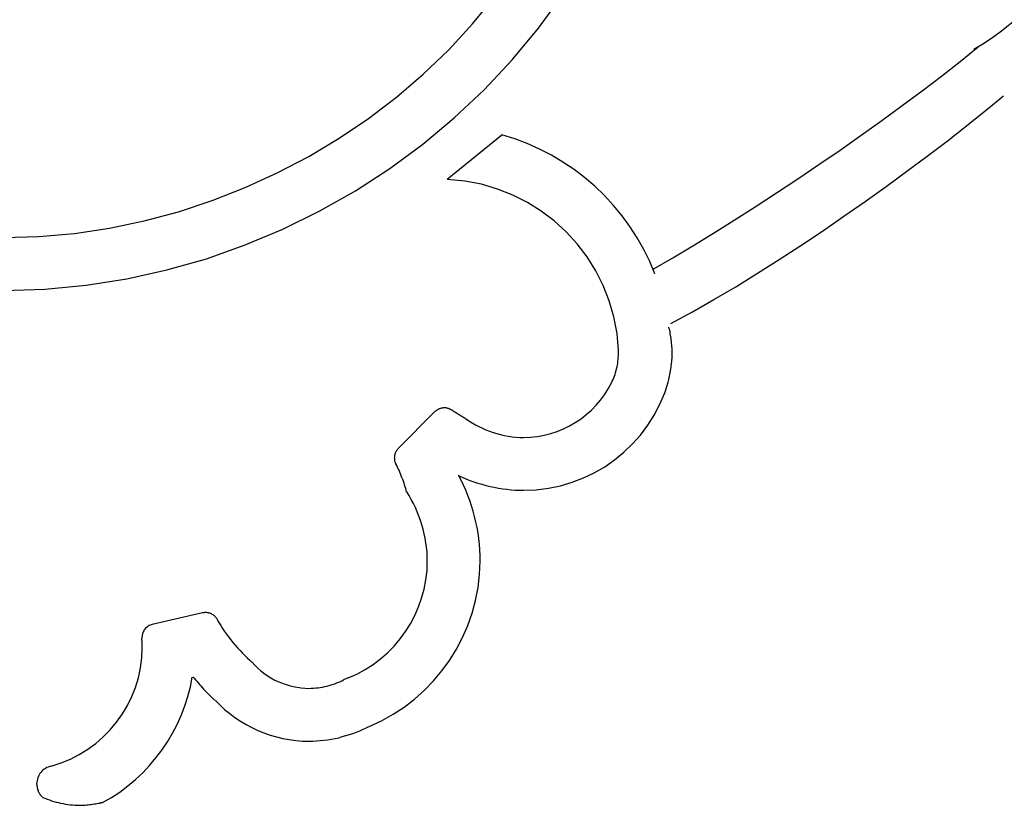
# Model space of a CAD drawing. Extents: x -7.5 to 7.5, y -5.3 to 5.3.
# Drawn here: x -2.9 to -1.4, y -0.4 to 0.8 of the extents above; entities that cross this region are included whole.
import ezdxf

# ---------------------------------------------------------------- set-up
doc = ezdxf.new("R2010")
doc.units = 0
doc.layers.get('0').update_dxf_attribs({"linetype": 'CONTINUOUS'})

msp = doc.modelspace()

# ---------------------------------------------------------------- linework, layer by layer
at = {"color": 0}
for points in [[(-1.4038, 0.7598), (-1.4038, 0.7598), (-1.3896, 0.7682), (-1.3758, 0.7773), (-1.3622, 0.7869), (-1.3492, 0.7973), (-1.3363, 0.808), (-1.324, 0.8194), (-1.312, 0.8311), (-1.3006, 0.8436), (-1.2895, 0.8562), (-1.2791, 0.8694), (-1.2692, 0.8828), (-1.26, 0.8968), (-1.2513, 0.911), (-1.2432, 0.9255), (-1.2357, 0.9403), (-1.2291, 0.9554)], [(-1.4038, 0.7598), (-1.4038, 0.7598), (-1.3896, 0.7682), (-1.3758, 0.7773), (-1.3622, 0.7869), (-1.3492, 0.7973), (-1.3363, 0.808), (-1.324, 0.8194), (-1.312, 0.8311), (-1.3006, 0.8436), (-1.2895, 0.8562), (-1.2791, 0.8694), (-1.2692, 0.8828), (-1.26, 0.8968), (-1.2513, 0.911), (-1.2432, 0.9255), (-1.2357, 0.9403), (-1.2291, 0.9554)], [(-2.9494, 0.3757), (-2.8832, 0.3777), (-2.8177, 0.3839), (-2.7528, 0.3941), (-2.6889, 0.4083), (-2.6259, 0.4262), (-2.5643, 0.448), (-2.5041, 0.4732), (-2.4456, 0.5022), (-2.3887, 0.5343), (-2.334, 0.5698), (-2.2814, 0.6084), (-2.2313, 0.6503), (-2.1836, 0.695), (-2.1389, 0.7427), (-2.0971, 0.7931), (-2.0586, 0.8463)], [(-2.9494, 0.3757), (-2.8832, 0.3777), (-2.8177, 0.3839), (-2.7528, 0.3941), (-2.6889, 0.4083), (-2.6259, 0.4262), (-2.5643, 0.448), (-2.5041, 0.4732), (-2.4456, 0.5022), (-2.3887, 0.5343), (-2.334, 0.5698), (-2.2814, 0.6084), (-2.2313, 0.6503), (-2.1836, 0.695), (-2.1389, 0.7427), (-2.0971, 0.7931), (-2.0586, 0.8463)], [(-2.9494, 0.4597), (-2.8927, 0.4613), (-2.8363, 0.4664), (-2.7804, 0.4747), (-2.7252, 0.4863), (-2.6705, 0.5009), (-2.6169, 0.5186), (-2.5643, 0.5392), (-2.5131, 0.5628), (-2.463, 0.5889), (-2.4147, 0.6178), (-2.368, 0.6493), (-2.3234, 0.6834), (-2.2806, 0.7198), (-2.2402, 0.7587), (-2.2022, 0.7998), (-2.1669, 0.8432)], [(-2.9494, 0.4597), (-2.8927, 0.4613), (-2.8363, 0.4664), (-2.7804, 0.4747), (-2.7252, 0.4863), (-2.6705, 0.5009), (-2.6169, 0.5186), (-2.5643, 0.5392), (-2.5131, 0.5628), (-2.463, 0.5889), (-2.4147, 0.6178), (-2.368, 0.6493), (-2.3234, 0.6834), (-2.2806, 0.7198), (-2.2402, 0.7587), (-2.2022, 0.7998), (-2.1669, 0.8432)], [(-1.9146, 0.4093), (-1.9146, 0.4093), (-1.8833, 0.4275), (-1.8515, 0.4468), (-1.8188, 0.4668), (-1.7858, 0.4875), (-1.7521, 0.5088), (-1.7184, 0.5308), (-1.6845, 0.5531), (-1.6507, 0.5761), (-1.6168, 0.5991), (-1.5834, 0.6225), (-1.5504, 0.646), (-1.5181, 0.6697), (-1.4863, 0.6931), (-1.4555, 0.7167), (-1.4256, 0.7401), (-1.3971, 0.7634)], [(-1.9146, 0.4093), (-1.9146, 0.4093), (-1.8833, 0.4275), (-1.8515, 0.4468), (-1.8188, 0.4668), (-1.7858, 0.4875), (-1.7521, 0.5088), (-1.7184, 0.5308), (-1.6845, 0.5531), (-1.6507, 0.5761), (-1.6168, 0.5991), (-1.5834, 0.6225), (-1.5504, 0.646), (-1.5181, 0.6697), (-1.4863, 0.6931), (-1.4555, 0.7167), (-1.4256, 0.7401), (-1.3971, 0.7634)], [(-1.8865, 0.3228), (-1.8865, 0.3228), (-1.8522, 0.3415), (-1.8179, 0.3612), (-1.7832, 0.3816), (-1.7487, 0.4029), (-1.714, 0.4247), (-1.6795, 0.4472), (-1.645, 0.4701), (-1.611, 0.4936), (-1.577, 0.5172), (-1.5437, 0.5412), (-1.5107, 0.5652), (-1.4785, 0.5894), (-1.4467, 0.6134), (-1.4158, 0.6376), (-1.3857, 0.6616), (-1.3566, 0.6854)], [(-1.8865, 0.3228), (-1.8865, 0.3228), (-1.8522, 0.3415), (-1.8179, 0.3612), (-1.7832, 0.3816), (-1.7487, 0.4029), (-1.714, 0.4247), (-1.6795, 0.4472), (-1.645, 0.4701), (-1.611, 0.4936), (-1.577, 0.5172), (-1.5437, 0.5412), (-1.5107, 0.5652), (-1.4785, 0.5894), (-1.4467, 0.6134), (-1.4158, 0.6376), (-1.3857, 0.6616), (-1.3566, 0.6854)], [(-2.1558, 0.6225), (-2.2425, 0.552)], [(-1.9117, 0.4022), (-1.9117, 0.4022), (-1.9199, 0.4218), (-1.9295, 0.441), (-1.94, 0.4594), (-1.9517, 0.4774), (-1.9642, 0.4945), (-1.9778, 0.5109), (-1.9923, 0.5265), (-2.0077, 0.5414), (-2.0237, 0.5551), (-2.0406, 0.568), (-2.0582, 0.5799), (-2.0765, 0.5908), (-2.0954, 0.6006), (-2.115, 0.6093), (-2.1351, 0.6168), (-2.1558, 0.6232)], [(-1.9117, 0.4022), (-1.9117, 0.4022), (-1.9199, 0.4218), (-1.9295, 0.441), (-1.94, 0.4594), (-1.9517, 0.4774), (-1.9642, 0.4945), (-1.9778, 0.5109), (-1.9923, 0.5265), (-2.0077, 0.5414), (-2.0237, 0.5551), (-2.0406, 0.568), (-2.0582, 0.5799), (-2.0765, 0.5908), (-2.0954, 0.6006), (-2.115, 0.6093), (-2.1351, 0.6168), (-2.1558, 0.6232)], [(-1.9698, 0.28), (-1.9698, 0.28), (-1.9722, 0.3071), (-1.9772, 0.3336), (-1.9845, 0.3591), (-1.9943, 0.3837), (-2.0061, 0.4069), (-2.0199, 0.429), (-2.0355, 0.4496), (-2.0531, 0.4688), (-2.0721, 0.4862), (-2.0928, 0.5019), (-2.1148, 0.5156), (-2.1382, 0.5275), (-2.1626, 0.537), (-2.1882, 0.5445), (-2.2147, 0.5495), (-2.2421, 0.5522)], [(-1.9698, 0.28), (-1.9698, 0.28), (-1.9722, 0.3071), (-1.9772, 0.3336), (-1.9845, 0.3591), (-1.9943, 0.3837), (-2.0061, 0.4069), (-2.0199, 0.429), (-2.0355, 0.4496), (-2.0531, 0.4688), (-2.0721, 0.4862), (-2.0928, 0.5019), (-2.1148, 0.5156), (-2.1382, 0.5275), (-2.1626, 0.537), (-2.1882, 0.5445), (-2.2147, 0.5495), (-2.2421, 0.5522)], [(-1.8902, 0.2317), (-1.8902, 0.2317), (-1.8896, 0.2341), (-1.889, 0.2368), (-1.8884, 0.2395), (-1.888, 0.2422), (-1.8874, 0.2449), (-1.887, 0.2478), (-1.8865, 0.2505), (-1.8862, 0.2535), (-1.8857, 0.2562), (-1.8854, 0.2591), (-1.8851, 0.2618), (-1.8849, 0.2648), (-1.8846, 0.2675), (-1.8845, 0.2704), (-1.8845, 0.2731), (-1.8845, 0.276), (-1.8845, 0.276), (-1.8845, 0.2784), (-1.8845, 0.2811), (-1.8845, 0.2836), (-1.8848, 0.2863), (-1.8849, 0.2888), (-1.8852, 0.2915), (-1.8855, 0.2942), (-1.8859, 0.2969), (-1.8862, 0.2993), (-1.8865, 0.302), (-1.8868, 0.3046), (-1.8874, 0.3073), (-1.8877, 0.3097), (-1.8883, 0.3124), (-1.8889, 0.3148), (-1.8895, 0.3174)], [(-1.8902, 0.2317), (-1.8902, 0.2317), (-1.8896, 0.2341), (-1.889, 0.2368), (-1.8884, 0.2395), (-1.888, 0.2422), (-1.8874, 0.2449), (-1.887, 0.2478), (-1.8865, 0.2505), (-1.8862, 0.2535), (-1.8857, 0.2562), (-1.8854, 0.2591), (-1.8851, 0.2618), (-1.8849, 0.2648), (-1.8846, 0.2675), (-1.8845, 0.2704), (-1.8845, 0.2731), (-1.8845, 0.276), (-1.8845, 0.276), (-1.8845, 0.2784), (-1.8845, 0.2811), (-1.8845, 0.2836), (-1.8848, 0.2863), (-1.8849, 0.2888), (-1.8852, 0.2915), (-1.8855, 0.2942), (-1.8859, 0.2969), (-1.8862, 0.2993), (-1.8865, 0.302), (-1.8868, 0.3046), (-1.8874, 0.3073), (-1.8877, 0.3097), (-1.8883, 0.3124), (-1.8889, 0.3148), (-1.8895, 0.3174)], [(-1.9811, 0.2286), (-1.9811, 0.2286), (-1.9797, 0.2311), (-1.9785, 0.2338), (-1.9773, 0.2365), (-1.9763, 0.2394), (-1.9753, 0.2421), (-1.9744, 0.2451), (-1.9735, 0.2481), (-1.9729, 0.2511), (-1.9721, 0.2541), (-1.9715, 0.2571), (-1.971, 0.2601), (-1.9707, 0.2631), (-1.9703, 0.2661), (-1.9701, 0.2691), (-1.97, 0.2721), (-1.97, 0.2753), (-1.97, 0.2753), (-1.97, 0.2756), (-1.97, 0.2759), (-1.97, 0.2762), (-1.97, 0.2765), (-1.97, 0.2768), (-1.97, 0.2771), (-1.97, 0.2774), (-1.97, 0.2777), (-1.97, 0.278), (-1.97, 0.2783), (-1.97, 0.2786), (-1.97, 0.2789), (-1.97, 0.2792), (-1.97, 0.2795), (-1.97, 0.2798), (-1.97, 0.2803)], [(-1.9811, 0.2286), (-1.9811, 0.2286), (-1.9797, 0.2311), (-1.9785, 0.2338), (-1.9773, 0.2365), (-1.9763, 0.2394), (-1.9753, 0.2421), (-1.9744, 0.2451), (-1.9735, 0.2481), (-1.9729, 0.2511), (-1.9721, 0.2541), (-1.9715, 0.2571), (-1.971, 0.2601), (-1.9707, 0.2631), (-1.9703, 0.2661), (-1.9701, 0.2691), (-1.97, 0.2721), (-1.97, 0.2753), (-1.97, 0.2753), (-1.97, 0.2756), (-1.97, 0.2759), (-1.97, 0.2762), (-1.97, 0.2765), (-1.97, 0.2768), (-1.97, 0.2771), (-1.97, 0.2774), (-1.97, 0.2777), (-1.97, 0.278), (-1.97, 0.2783), (-1.97, 0.2786), (-1.97, 0.2789), (-1.97, 0.2792), (-1.97, 0.2795), (-1.97, 0.2798), (-1.97, 0.2803)], [(-2.2251, 0.0813), (-2.2251, 0.0813), (-2.2189, 0.0785), (-2.2128, 0.0759), (-2.2065, 0.0734), (-2.2003, 0.0712), (-2.1937, 0.069), (-2.1874, 0.0672), (-2.1808, 0.0654), (-2.1744, 0.0639), (-2.1676, 0.0624), (-2.161, 0.0612), (-2.1542, 0.0601), (-2.1476, 0.0593), (-2.1407, 0.0586), (-2.1341, 0.0581), (-2.1275, 0.0578), (-2.1209, 0.0578), (-2.1209, 0.0578), (-2.1009, 0.0585), (-2.0814, 0.061), (-2.0622, 0.0649), (-2.0437, 0.0705), (-2.0257, 0.0773), (-2.0084, 0.0856), (-1.9918, 0.0952), (-1.9762, 0.1062), (-1.9613, 0.1182), (-1.9475, 0.1314), (-1.9346, 0.1456), (-1.9232, 0.1611), (-1.9128, 0.1773), (-1.9038, 0.1945), (-1.8961, 0.2126), (-1.89, 0.2315)], [(-2.2251, 0.0813), (-2.2251, 0.0813), (-2.2189, 0.0785), (-2.2128, 0.0759), (-2.2065, 0.0734), (-2.2003, 0.0712), (-2.1937, 0.069), (-2.1874, 0.0672), (-2.1808, 0.0654), (-2.1744, 0.0639), (-2.1676, 0.0624), (-2.161, 0.0612), (-2.1542, 0.0601), (-2.1476, 0.0593), (-2.1407, 0.0586), (-2.1341, 0.0581), (-2.1275, 0.0578), (-2.1209, 0.0578), (-2.1209, 0.0578), (-2.1009, 0.0585), (-2.0814, 0.061), (-2.0622, 0.0649), (-2.0437, 0.0705), (-2.0257, 0.0773), (-2.0084, 0.0856), (-1.9918, 0.0952), (-1.9762, 0.1062), (-1.9613, 0.1182), (-1.9475, 0.1314), (-1.9346, 0.1456), (-1.9232, 0.1611), (-1.9128, 0.1773), (-1.9038, 0.1945), (-1.8961, 0.2126), (-1.89, 0.2315)], [(-2.2132, 0.1719), (-2.2132, 0.1719), (-2.2081, 0.1683), (-2.203, 0.165), (-2.1976, 0.1619), (-2.1922, 0.1591), (-2.1865, 0.1563), (-2.181, 0.1539), (-2.1752, 0.1517), (-2.1695, 0.1497), (-2.1635, 0.1478), (-2.1575, 0.1462), (-2.1515, 0.1448), (-2.1455, 0.1438), (-2.1392, 0.1428), (-2.1332, 0.1423), (-2.127, 0.1419), (-2.121, 0.1419), (-2.121, 0.1419), (-2.1098, 0.1422), (-2.0989, 0.1434), (-2.0881, 0.1453), (-2.0777, 0.148), (-2.0674, 0.1513), (-2.0574, 0.1553), (-2.0477, 0.1601), (-2.0386, 0.1655), (-2.0295, 0.1714), (-2.0211, 0.178), (-2.013, 0.1851), (-2.0056, 0.1929), (-1.9984, 0.201), (-1.9921, 0.2098), (-1.9862, 0.2189), (-1.9811, 0.2287)], [(-2.2132, 0.1719), (-2.2132, 0.1719), (-2.2081, 0.1683), (-2.203, 0.165), (-2.1976, 0.1619), (-2.1922, 0.1591), (-2.1865, 0.1563), (-2.181, 0.1539), (-2.1752, 0.1517), (-2.1695, 0.1497), (-2.1635, 0.1478), (-2.1575, 0.1462), (-2.1515, 0.1448), (-2.1455, 0.1438), (-2.1392, 0.1428), (-2.1332, 0.1423), (-2.127, 0.1419), (-2.121, 0.1419), (-2.121, 0.1419), (-2.1098, 0.1422), (-2.0989, 0.1434), (-2.0881, 0.1453), (-2.0777, 0.148), (-2.0674, 0.1513), (-2.0574, 0.1553), (-2.0477, 0.1601), (-2.0386, 0.1655), (-2.0295, 0.1714), (-2.0211, 0.178), (-2.013, 0.1851), (-2.0056, 0.1929), (-1.9984, 0.201), (-1.9921, 0.2098), (-1.9862, 0.2189), (-1.9811, 0.2287)], [(-2.2359, 0.1855), (-2.2359, 0.1855), (-2.2365, 0.1858), (-2.2371, 0.1861), (-2.2377, 0.1864), (-2.2384, 0.1868), (-2.239, 0.187), (-2.2397, 0.1873), (-2.2403, 0.1876), (-2.2412, 0.1879), (-2.2418, 0.1879), (-2.2427, 0.1882), (-2.2433, 0.1883), (-2.2442, 0.1886), (-2.2448, 0.1886), (-2.2457, 0.1887), (-2.2465, 0.1887), (-2.2474, 0.1889), (-2.2474, 0.1889), (-2.2483, 0.1887), (-2.2492, 0.1887), (-2.2501, 0.1884), (-2.2513, 0.1884), (-2.2522, 0.1881), (-2.2532, 0.1878), (-2.2541, 0.1875), (-2.2553, 0.1872), (-2.2562, 0.1866), (-2.2571, 0.1862), (-2.258, 0.1856), (-2.2589, 0.1852), (-2.2596, 0.1846), (-2.2605, 0.184), (-2.2613, 0.1834), (-2.2622, 0.1828)], [(-2.2359, 0.1855), (-2.2359, 0.1855), (-2.2365, 0.1858), (-2.2371, 0.1861), (-2.2377, 0.1864), (-2.2384, 0.1868), (-2.239, 0.187), (-2.2397, 0.1873), (-2.2403, 0.1876), (-2.2412, 0.1879), (-2.2418, 0.1879), (-2.2427, 0.1882), (-2.2433, 0.1883), (-2.2442, 0.1886), (-2.2448, 0.1886), (-2.2457, 0.1887), (-2.2465, 0.1887), (-2.2474, 0.1889), (-2.2474, 0.1889), (-2.2483, 0.1887), (-2.2492, 0.1887), (-2.2501, 0.1884), (-2.2513, 0.1884), (-2.2522, 0.1881), (-2.2532, 0.1878), (-2.2541, 0.1875), (-2.2553, 0.1872), (-2.2562, 0.1866), (-2.2571, 0.1862), (-2.258, 0.1856), (-2.2589, 0.1852), (-2.2596, 0.1846), (-2.2605, 0.184), (-2.2613, 0.1834), (-2.2622, 0.1828)], [(-2.2622, 0.1828), (-2.3208, 0.1242)], [(-2.2356, 0.1858), (-2.2356, 0.1858), (-2.2342, 0.1849), (-2.233, 0.1841), (-2.2317, 0.1832), (-2.2305, 0.1825), (-2.229, 0.1816), (-2.2277, 0.1807), (-2.2262, 0.1798), (-2.225, 0.179), (-2.2235, 0.1781), (-2.222, 0.1772), (-2.2205, 0.1763), (-2.2192, 0.1754), (-2.2177, 0.1745), (-2.2164, 0.1738), (-2.2149, 0.173), (-2.2137, 0.1724)], [(-2.2356, 0.1858), (-2.2356, 0.1858), (-2.2342, 0.1849), (-2.233, 0.1841), (-2.2317, 0.1832), (-2.2305, 0.1825), (-2.229, 0.1816), (-2.2277, 0.1807), (-2.2262, 0.1798), (-2.225, 0.179), (-2.2235, 0.1781), (-2.222, 0.1772), (-2.2205, 0.1763), (-2.2192, 0.1754), (-2.2177, 0.1745), (-2.2164, 0.1738), (-2.2149, 0.173), (-2.2137, 0.1724)], [(-2.3208, 0.1242), (-2.3208, 0.1242), (-2.3214, 0.1233), (-2.322, 0.1225), (-2.3226, 0.1216), (-2.3232, 0.1209), (-2.3236, 0.12), (-2.3242, 0.1191), (-2.3246, 0.1182), (-2.3252, 0.1173), (-2.3255, 0.1161), (-2.3258, 0.1152), (-2.3261, 0.1142), (-2.3264, 0.1133), (-2.3264, 0.1121), (-2.3267, 0.1112), (-2.3267, 0.1103), (-2.3269, 0.1094), (-2.3269, 0.1094), (-2.3267, 0.1085), (-2.3267, 0.1079), (-2.3267, 0.1073), (-2.3267, 0.1067), (-2.3264, 0.1061), (-2.3264, 0.1055), (-2.3263, 0.1049), (-2.3263, 0.1043), (-2.326, 0.1037), (-2.3258, 0.1031), (-2.3255, 0.1025), (-2.3255, 0.1019), (-2.3252, 0.1013), (-2.3249, 0.1007), (-2.3246, 0.1001), (-2.3245, 0.0996)], [(-2.3208, 0.1242), (-2.3208, 0.1242), (-2.3214, 0.1233), (-2.322, 0.1225), (-2.3226, 0.1216), (-2.3232, 0.1209), (-2.3236, 0.12), (-2.3242, 0.1191), (-2.3246, 0.1182), (-2.3252, 0.1173), (-2.3255, 0.1161), (-2.3258, 0.1152), (-2.3261, 0.1142), (-2.3264, 0.1133), (-2.3264, 0.1121), (-2.3267, 0.1112), (-2.3267, 0.1103), (-2.3269, 0.1094), (-2.3269, 0.1094), (-2.3267, 0.1085), (-2.3267, 0.1079), (-2.3267, 0.1073), (-2.3267, 0.1067), (-2.3264, 0.1061), (-2.3264, 0.1055), (-2.3263, 0.1049), (-2.3263, 0.1043), (-2.326, 0.1037), (-2.3258, 0.1031), (-2.3255, 0.1025), (-2.3255, 0.1019), (-2.3252, 0.1013), (-2.3249, 0.1007), (-2.3246, 0.1001), (-2.3245, 0.0996)], [(-2.3074, 0.0549), (-2.3074, 0.0549), (-2.308, 0.0576), (-2.3087, 0.0604), (-2.3095, 0.0631), (-2.3104, 0.0661), (-2.3113, 0.0689), (-2.3124, 0.0719), (-2.3134, 0.0749), (-2.3146, 0.0779), (-2.3157, 0.0806), (-2.3169, 0.0836), (-2.3181, 0.0864), (-2.3193, 0.0894), (-2.3205, 0.092), (-2.3217, 0.0947), (-2.3229, 0.0972), (-2.3244, 0.0998)], [(-2.3074, 0.0549), (-2.3074, 0.0549), (-2.308, 0.0576), (-2.3087, 0.0604), (-2.3095, 0.0631), (-2.3104, 0.0661), (-2.3113, 0.0689), (-2.3124, 0.0719), (-2.3134, 0.0749), (-2.3146, 0.0779), (-2.3157, 0.0806), (-2.3169, 0.0836), (-2.3181, 0.0864), (-2.3193, 0.0894), (-2.3205, 0.092), (-2.3217, 0.0947), (-2.3229, 0.0972), (-2.3244, 0.0998)], [(-2.3667, -0.318), (-2.3667, -0.318), (-2.3472, -0.309), (-2.3287, -0.2988), (-2.3111, -0.2872), (-2.2946, -0.2746), (-2.2788, -0.2606), (-2.2644, -0.2457), (-2.2509, -0.2297), (-2.2388, -0.213), (-2.2277, -0.1952), (-2.218, -0.1768), (-2.2096, -0.1576), (-2.2028, -0.1381), (-2.1973, -0.1178), (-2.1934, -0.0972), (-2.1909, -0.0761), (-2.1902, -0.0549), (-2.1902, -0.0549), (-2.1902, -0.0459), (-2.1906, -0.0369), (-2.1913, -0.0279), (-2.1924, -0.0192), (-2.1935, -0.0103), (-2.1951, -0.0016), (-2.1968, 0.0071), (-2.199, 0.0158), (-2.2012, 0.0242), (-2.2038, 0.0328), (-2.2066, 0.0412), (-2.2098, 0.0496), (-2.213, 0.0577), (-2.2166, 0.0658), (-2.2204, 0.0736), (-2.2246, 0.0816)], [(-2.3667, -0.318), (-2.3667, -0.318), (-2.3472, -0.309), (-2.3287, -0.2988), (-2.3111, -0.2872), (-2.2946, -0.2746), (-2.2788, -0.2606), (-2.2644, -0.2457), (-2.2509, -0.2297), (-2.2388, -0.213), (-2.2277, -0.1952), (-2.218, -0.1768), (-2.2096, -0.1576), (-2.2028, -0.1381), (-2.1973, -0.1178), (-2.1934, -0.0972), (-2.1909, -0.0761), (-2.1902, -0.0549), (-2.1902, -0.0549), (-2.1902, -0.0459), (-2.1906, -0.0369), (-2.1913, -0.0279), (-2.1924, -0.0192), (-2.1935, -0.0103), (-2.1951, -0.0016), (-2.1968, 0.0071), (-2.199, 0.0158), (-2.2012, 0.0242), (-2.2038, 0.0328), (-2.2066, 0.0412), (-2.2098, 0.0496), (-2.213, 0.0577), (-2.2166, 0.0658), (-2.2204, 0.0736), (-2.2246, 0.0816)], [(-2.4002, -0.241), (-2.4002, -0.241), (-2.3863, -0.2347), (-2.3731, -0.2276), (-2.3605, -0.2195), (-2.3487, -0.2107), (-2.3375, -0.2008), (-2.3272, -0.1903), (-2.3176, -0.1789), (-2.309, -0.1672), (-2.3011, -0.1546), (-2.2942, -0.1415), (-2.2882, -0.1279), (-2.2833, -0.114), (-2.2792, -0.0995), (-2.2765, -0.0849), (-2.2747, -0.0699), (-2.2743, -0.0549), (-2.2743, -0.0549), (-2.2743, -0.0475), (-2.2747, -0.0403), (-2.2754, -0.033), (-2.2765, -0.0258), (-2.2776, -0.0186), (-2.2792, -0.0114), (-2.2809, -0.0042), (-2.283, 0.0028), (-2.2851, 0.0097), (-2.2876, 0.0167), (-2.2903, 0.0234), (-2.2933, 0.0302), (-2.2964, 0.0366), (-2.2998, 0.0431), (-2.3033, 0.0492), (-2.3071, 0.0553)], [(-2.4002, -0.241), (-2.4002, -0.241), (-2.3863, -0.2347), (-2.3731, -0.2276), (-2.3605, -0.2195), (-2.3487, -0.2107), (-2.3375, -0.2008), (-2.3272, -0.1903), (-2.3176, -0.1789), (-2.309, -0.1672), (-2.3011, -0.1546), (-2.2942, -0.1415), (-2.2882, -0.1279), (-2.2833, -0.114), (-2.2792, -0.0995), (-2.2765, -0.0849), (-2.2747, -0.0699), (-2.2743, -0.0549), (-2.2743, -0.0549), (-2.2743, -0.0475), (-2.2747, -0.0403), (-2.2754, -0.033), (-2.2765, -0.0258), (-2.2776, -0.0186), (-2.2792, -0.0114), (-2.2809, -0.0042), (-2.283, 0.0028), (-2.2851, 0.0097), (-2.2876, 0.0167), (-2.2903, 0.0234), (-2.2933, 0.0302), (-2.2964, 0.0366), (-2.2998, 0.0431), (-2.3033, 0.0492), (-2.3071, 0.0553)], [(-2.6321, -0.1376), (-2.7125, -0.1559)], [(-2.609, -0.1479), (-2.609, -0.1479), (-2.6096, -0.1466), (-2.6104, -0.1454), (-2.6113, -0.1442), (-2.6122, -0.1433), (-2.6131, -0.1423), (-2.6142, -0.1414), (-2.6154, -0.1405), (-2.6166, -0.1399), (-2.6178, -0.1391), (-2.619, -0.1385), (-2.6202, -0.138), (-2.6217, -0.1377), (-2.6229, -0.1373), (-2.6244, -0.1371), (-2.6259, -0.137), (-2.6274, -0.137), (-2.6274, -0.137), (-2.6276, -0.137), (-2.6279, -0.137), (-2.6282, -0.137), (-2.6285, -0.137), (-2.6288, -0.137), (-2.6291, -0.137), (-2.6294, -0.137), (-2.6297, -0.1371), (-2.6299, -0.1371), (-2.6302, -0.1371), (-2.6305, -0.1371), (-2.6308, -0.1372), (-2.6311, -0.1372), (-2.6314, -0.1372), (-2.6317, -0.1372), (-2.632, -0.1375)], [(-2.609, -0.1479), (-2.609, -0.1479), (-2.6096, -0.1466), (-2.6104, -0.1454), (-2.6113, -0.1442), (-2.6122, -0.1433), (-2.6131, -0.1423), (-2.6142, -0.1414), (-2.6154, -0.1405), (-2.6166, -0.1399), (-2.6178, -0.1391), (-2.619, -0.1385), (-2.6202, -0.138), (-2.6217, -0.1377), (-2.6229, -0.1373), (-2.6244, -0.1371), (-2.6259, -0.137), (-2.6274, -0.137), (-2.6274, -0.137), (-2.6276, -0.137), (-2.6279, -0.137), (-2.6282, -0.137), (-2.6285, -0.137), (-2.6288, -0.137), (-2.6291, -0.137), (-2.6294, -0.137), (-2.6297, -0.1371), (-2.6299, -0.1371), (-2.6302, -0.1371), (-2.6305, -0.1371), (-2.6308, -0.1372), (-2.6311, -0.1372), (-2.6314, -0.1372), (-2.6317, -0.1372), (-2.632, -0.1375)], [(-2.7124, -0.1559), (-2.7124, -0.1559), (-2.7139, -0.1562), (-2.7157, -0.1568), (-2.7172, -0.1576), (-2.7188, -0.1585), (-2.7201, -0.1594), (-2.7216, -0.1606), (-2.7228, -0.1618), (-2.7241, -0.1632), (-2.725, -0.1645), (-2.7259, -0.166), (-2.7266, -0.1675), (-2.7274, -0.1693), (-2.7278, -0.1709), (-2.7283, -0.1727), (-2.7285, -0.1745), (-2.7287, -0.1764), (-2.7287, -0.1764), (-2.7286, -0.1764), (-2.7286, -0.1764), (-2.7286, -0.1764), (-2.7286, -0.1767), (-2.7286, -0.1767), (-2.7286, -0.1769), (-2.7286, -0.1769), (-2.7286, -0.1772), (-2.7286, -0.1772), (-2.7286, -0.1772), (-2.7286, -0.1772), (-2.7286, -0.1775), (-2.7286, -0.1775), (-2.7286, -0.1777), (-2.7286, -0.1777), (-2.7286, -0.178)], [(-2.7124, -0.1559), (-2.7124, -0.1559), (-2.7139, -0.1562), (-2.7157, -0.1568), (-2.7172, -0.1576), (-2.7188, -0.1585), (-2.7201, -0.1594), (-2.7216, -0.1606), (-2.7228, -0.1618), (-2.7241, -0.1632), (-2.725, -0.1645), (-2.7259, -0.166), (-2.7266, -0.1675), (-2.7274, -0.1693), (-2.7278, -0.1709), (-2.7283, -0.1727), (-2.7285, -0.1745), (-2.7287, -0.1764), (-2.7287, -0.1764), (-2.7286, -0.1764), (-2.7286, -0.1764), (-2.7286, -0.1764), (-2.7286, -0.1767), (-2.7286, -0.1767), (-2.7286, -0.1769), (-2.7286, -0.1769), (-2.7286, -0.1772), (-2.7286, -0.1772), (-2.7286, -0.1772), (-2.7286, -0.1772), (-2.7286, -0.1775), (-2.7286, -0.1775), (-2.7286, -0.1777), (-2.7286, -0.1777), (-2.7286, -0.178)], [(-2.6087, -0.1484), (-2.6087, -0.1484), (-2.606, -0.1529), (-2.6033, -0.1576), (-2.6003, -0.1621), (-2.5973, -0.1668), (-2.594, -0.1713), (-2.5907, -0.1758), (-2.5872, -0.1802), (-2.5838, -0.1847), (-2.58, -0.1889), (-2.5764, -0.1932), (-2.5725, -0.1972), (-2.5688, -0.2013), (-2.5649, -0.2051), (-2.561, -0.209), (-2.5571, -0.2126), (-2.5533, -0.2162)], [(-2.6087, -0.1484), (-2.6087, -0.1484), (-2.606, -0.1529), (-2.6033, -0.1576), (-2.6003, -0.1621), (-2.5973, -0.1668), (-2.594, -0.1713), (-2.5907, -0.1758), (-2.5872, -0.1802), (-2.5838, -0.1847), (-2.58, -0.1889), (-2.5764, -0.1932), (-2.5725, -0.1972), (-2.5688, -0.2013), (-2.5649, -0.2051), (-2.561, -0.209), (-2.5571, -0.2126), (-2.5533, -0.2162)], [(-2.8731, -0.3811), (-2.8731, -0.3811), (-2.8575, -0.3761), (-2.8427, -0.3701), (-2.8284, -0.3628), (-2.815, -0.3545), (-2.8021, -0.3451), (-2.7902, -0.3347), (-2.7791, -0.3234), (-2.7691, -0.3114), (-2.7598, -0.2983), (-2.7518, -0.2848), (-2.7447, -0.2706), (-2.739, -0.2559), (-2.7342, -0.2406), (-2.7309, -0.2249), (-2.7288, -0.2089), (-2.7282, -0.1927), (-2.7282, -0.1927), (-2.7282, -0.1916), (-2.7282, -0.1907), (-2.7282, -0.1898), (-2.7282, -0.1889), (-2.7282, -0.1878), (-2.7282, -0.1869), (-2.7282, -0.186), (-2.7285, -0.1851), (-2.7285, -0.184), (-2.7285, -0.1831), (-2.7285, -0.1822), (-2.7287, -0.1813), (-2.7287, -0.1804), (-2.7287, -0.1796), (-2.7287, -0.1788), (-2.7289, -0.1782)], [(-2.8731, -0.3811), (-2.8731, -0.3811), (-2.8575, -0.3761), (-2.8427, -0.3701), (-2.8284, -0.3628), (-2.815, -0.3545), (-2.8021, -0.3451), (-2.7902, -0.3347), (-2.7791, -0.3234), (-2.7691, -0.3114), (-2.7598, -0.2983), (-2.7518, -0.2848), (-2.7447, -0.2706), (-2.739, -0.2559), (-2.7342, -0.2406), (-2.7309, -0.2249), (-2.7288, -0.2089), (-2.7282, -0.1927), (-2.7282, -0.1927), (-2.7282, -0.1916), (-2.7282, -0.1907), (-2.7282, -0.1898), (-2.7282, -0.1889), (-2.7282, -0.1878), (-2.7282, -0.1869), (-2.7282, -0.186), (-2.7285, -0.1851), (-2.7285, -0.184), (-2.7285, -0.1831), (-2.7285, -0.1822), (-2.7287, -0.1813), (-2.7287, -0.1804), (-2.7287, -0.1796), (-2.7287, -0.1788), (-2.7289, -0.1782)], [(-2.5533, -0.2161), (-2.5533, -0.2161), (-2.5489, -0.2207), (-2.5443, -0.2253), (-2.5393, -0.2294), (-2.5344, -0.2335), (-2.5291, -0.2371), (-2.5237, -0.2406), (-2.5181, -0.2437), (-2.5124, -0.2466), (-2.5064, -0.2489), (-2.5004, -0.2511), (-2.4942, -0.253), (-2.4881, -0.2547), (-2.4817, -0.2558), (-2.4754, -0.2568), (-2.469, -0.2573), (-2.4627, -0.2576), (-2.4627, -0.2576), (-2.4591, -0.2574), (-2.4555, -0.2573), (-2.4519, -0.2569), (-2.4483, -0.2566), (-2.4447, -0.256), (-2.4411, -0.2554), (-2.4375, -0.2546), (-2.4342, -0.2539), (-2.4306, -0.2528), (-2.4272, -0.2519), (-2.4237, -0.2507), (-2.4204, -0.2496), (-2.4171, -0.2482), (-2.4138, -0.247), (-2.4105, -0.2455), (-2.4075, -0.2441)], [(-2.5533, -0.2161), (-2.5533, -0.2161), (-2.5489, -0.2207), (-2.5443, -0.2253), (-2.5393, -0.2294), (-2.5344, -0.2335), (-2.5291, -0.2371), (-2.5237, -0.2406), (-2.5181, -0.2437), (-2.5124, -0.2466), (-2.5064, -0.2489), (-2.5004, -0.2511), (-2.4942, -0.253), (-2.4881, -0.2547), (-2.4817, -0.2558), (-2.4754, -0.2568), (-2.469, -0.2573), (-2.4627, -0.2576), (-2.4627, -0.2576), (-2.4591, -0.2574), (-2.4555, -0.2573), (-2.4519, -0.2569), (-2.4483, -0.2566), (-2.4447, -0.256), (-2.4411, -0.2554), (-2.4375, -0.2546), (-2.4342, -0.2539), (-2.4306, -0.2528), (-2.4272, -0.2519), (-2.4237, -0.2507), (-2.4204, -0.2496), (-2.4171, -0.2482), (-2.4138, -0.247), (-2.4105, -0.2455), (-2.4075, -0.2441)], [(-2.7914, -0.4393), (-2.7914, -0.4393), (-2.7773, -0.4312), (-2.7641, -0.4225), (-2.7512, -0.4129), (-2.7392, -0.4028), (-2.7275, -0.3917), (-2.7167, -0.3803), (-2.7065, -0.3683), (-2.697, -0.3557), (-2.688, -0.3425), (-2.6799, -0.3289), (-2.6726, -0.3148), (-2.6661, -0.3005), (-2.6603, -0.2856), (-2.6555, -0.2705), (-2.6515, -0.2551), (-2.6485, -0.2396)], [(-2.7914, -0.4393), (-2.7914, -0.4393), (-2.7773, -0.4312), (-2.7641, -0.4225), (-2.7512, -0.4129), (-2.7392, -0.4028), (-2.7275, -0.3917), (-2.7167, -0.3803), (-2.7065, -0.3683), (-2.697, -0.3557), (-2.688, -0.3425), (-2.6799, -0.3289), (-2.6726, -0.3148), (-2.6661, -0.3005), (-2.6603, -0.2856), (-2.6555, -0.2705), (-2.6515, -0.2551), (-2.6485, -0.2396)], [(-2.6476, -0.2391), (-2.6476, -0.2391), (-2.6455, -0.2415), (-2.6435, -0.2439), (-2.6414, -0.2463), (-2.6393, -0.2488), (-2.637, -0.2512), (-2.6349, -0.2536), (-2.6328, -0.256), (-2.6307, -0.2586), (-2.6283, -0.2608), (-2.6262, -0.2632), (-2.6238, -0.2655), (-2.6217, -0.2679), (-2.6193, -0.27), (-2.6172, -0.2722), (-2.6151, -0.2743), (-2.613, -0.2764)], [(-2.6476, -0.2391), (-2.6476, -0.2391), (-2.6455, -0.2415), (-2.6435, -0.2439), (-2.6414, -0.2463), (-2.6393, -0.2488), (-2.637, -0.2512), (-2.6349, -0.2536), (-2.6328, -0.256), (-2.6307, -0.2586), (-2.6283, -0.2608), (-2.6262, -0.2632), (-2.6238, -0.2655), (-2.6217, -0.2679), (-2.6193, -0.27), (-2.6172, -0.2722), (-2.6151, -0.2743), (-2.613, -0.2764)], [(-2.4001, -0.2408), (-2.4076, -0.2442)], [(-2.6122, -0.2764), (-2.6122, -0.2764), (-2.6047, -0.2838), (-2.597, -0.291), (-2.5889, -0.2976), (-2.5806, -0.3039), (-2.5718, -0.3096), (-2.5629, -0.315), (-2.5536, -0.32), (-2.5442, -0.3245), (-2.5344, -0.3284), (-2.5245, -0.3318), (-2.5144, -0.3348), (-2.5044, -0.3373), (-2.494, -0.3391), (-2.4837, -0.3405), (-2.4732, -0.3414), (-2.4627, -0.3417), (-2.4627, -0.3417), (-2.4567, -0.3415), (-2.4507, -0.3412), (-2.4447, -0.3407), (-2.4388, -0.3402), (-2.4328, -0.3393), (-2.427, -0.3384), (-2.4211, -0.3372), (-2.4154, -0.336), (-2.4096, -0.3343), (-2.4039, -0.3327), (-2.3982, -0.3309), (-2.3927, -0.3291), (-2.3871, -0.327), (-2.3817, -0.3249), (-2.3763, -0.3225), (-2.3712, -0.3202)], [(-2.6122, -0.2764), (-2.6122, -0.2764), (-2.6047, -0.2838), (-2.597, -0.291), (-2.5889, -0.2976), (-2.5806, -0.3039), (-2.5718, -0.3096), (-2.5629, -0.315), (-2.5536, -0.32), (-2.5442, -0.3245), (-2.5344, -0.3284), (-2.5245, -0.3318), (-2.5144, -0.3348), (-2.5044, -0.3373), (-2.494, -0.3391), (-2.4837, -0.3405), (-2.4732, -0.3414), (-2.4627, -0.3417), (-2.4627, -0.3417), (-2.4567, -0.3415), (-2.4507, -0.3412), (-2.4447, -0.3407), (-2.4388, -0.3402), (-2.4328, -0.3393), (-2.427, -0.3384), (-2.4211, -0.3372), (-2.4154, -0.336), (-2.4096, -0.3343), (-2.4039, -0.3327), (-2.3982, -0.3309), (-2.3927, -0.3291), (-2.3871, -0.327), (-2.3817, -0.3249), (-2.3763, -0.3225), (-2.3712, -0.3202)], [(-2.371, -0.3199), (-2.3669, -0.318)], [(-2.8732, -0.3814), (-2.8732, -0.3814), (-2.8755, -0.3819), (-2.8779, -0.3827), (-2.8801, -0.3836), (-2.8824, -0.3849), (-2.8843, -0.3862), (-2.8863, -0.3877), (-2.888, -0.3894), (-2.8898, -0.3913), (-2.8911, -0.3931), (-2.8924, -0.3952), (-2.8934, -0.3974), (-2.8945, -0.3998), (-2.8952, -0.4021), (-2.8958, -0.4045), (-2.8962, -0.407), (-2.8964, -0.4097), (-2.8964, -0.4097), (-2.8962, -0.4112), (-2.8961, -0.4127), (-2.8958, -0.4142), (-2.8956, -0.4157), (-2.8951, -0.417), (-2.8948, -0.4185), (-2.8942, -0.42), (-2.8938, -0.4215), (-2.893, -0.4227), (-2.8924, -0.4241), (-2.8915, -0.4253), (-2.8908, -0.4267), (-2.8897, -0.4278), (-2.8888, -0.429), (-2.8877, -0.4301), (-2.8868, -0.4313)], [(-2.8732, -0.3814), (-2.8732, -0.3814), (-2.8755, -0.3819), (-2.8779, -0.3827), (-2.8801, -0.3836), (-2.8824, -0.3849), (-2.8843, -0.3862), (-2.8863, -0.3877), (-2.888, -0.3894), (-2.8898, -0.3913), (-2.8911, -0.3931), (-2.8924, -0.3952), (-2.8934, -0.3974), (-2.8945, -0.3998), (-2.8952, -0.4021), (-2.8958, -0.4045), (-2.8962, -0.407), (-2.8964, -0.4097), (-2.8964, -0.4097), (-2.8962, -0.4112), (-2.8961, -0.4127), (-2.8958, -0.4142), (-2.8956, -0.4157), (-2.8951, -0.417), (-2.8948, -0.4185), (-2.8942, -0.42), (-2.8938, -0.4215), (-2.893, -0.4227), (-2.8924, -0.4241), (-2.8915, -0.4253), (-2.8908, -0.4267), (-2.8897, -0.4278), (-2.8888, -0.429), (-2.8877, -0.4301), (-2.8868, -0.4313)], [(-2.8867, -0.4311), (-2.8867, -0.4311), (-2.8831, -0.4324), (-2.8797, -0.4338), (-2.8761, -0.435), (-2.8727, -0.4363), (-2.869, -0.4373), (-2.8654, -0.4384), (-2.8618, -0.4393), (-2.8582, -0.4403), (-2.8543, -0.4409), (-2.8506, -0.4416), (-2.8467, -0.4421), (-2.8431, -0.4427), (-2.8392, -0.443), (-2.8356, -0.4433), (-2.8318, -0.4434), (-2.8282, -0.4436), (-2.8282, -0.4436), (-2.8258, -0.4434), (-2.8235, -0.4434), (-2.8211, -0.4432), (-2.819, -0.4432), (-2.8166, -0.4429), (-2.8142, -0.4427), (-2.8118, -0.4424), (-2.8097, -0.4423), (-2.8073, -0.4418), (-2.805, -0.4415), (-2.8026, -0.4412), (-2.8005, -0.4409), (-2.7981, -0.4403), (-2.796, -0.44), (-2.7939, -0.4394), (-2.7918, -0.4391)], [(-2.8867, -0.4311), (-2.8867, -0.4311), (-2.8831, -0.4324), (-2.8797, -0.4338), (-2.8761, -0.435), (-2.8727, -0.4363), (-2.869, -0.4373), (-2.8654, -0.4384), (-2.8618, -0.4393), (-2.8582, -0.4403), (-2.8543, -0.4409), (-2.8506, -0.4416), (-2.8467, -0.4421), (-2.8431, -0.4427), (-2.8392, -0.443), (-2.8356, -0.4433), (-2.8318, -0.4434), (-2.8282, -0.4436), (-2.8282, -0.4436), (-2.8258, -0.4434), (-2.8235, -0.4434), (-2.8211, -0.4432), (-2.819, -0.4432), (-2.8166, -0.4429), (-2.8142, -0.4427), (-2.8118, -0.4424), (-2.8097, -0.4423), (-2.8073, -0.4418), (-2.805, -0.4415), (-2.8026, -0.4412), (-2.8005, -0.4409), (-2.7981, -0.4403), (-2.796, -0.44), (-2.7939, -0.4394), (-2.7918, -0.4391)]]:
    msp.add_lwpolyline(points, dxfattribs=at)

doc.saveas('drawing.dxf')
